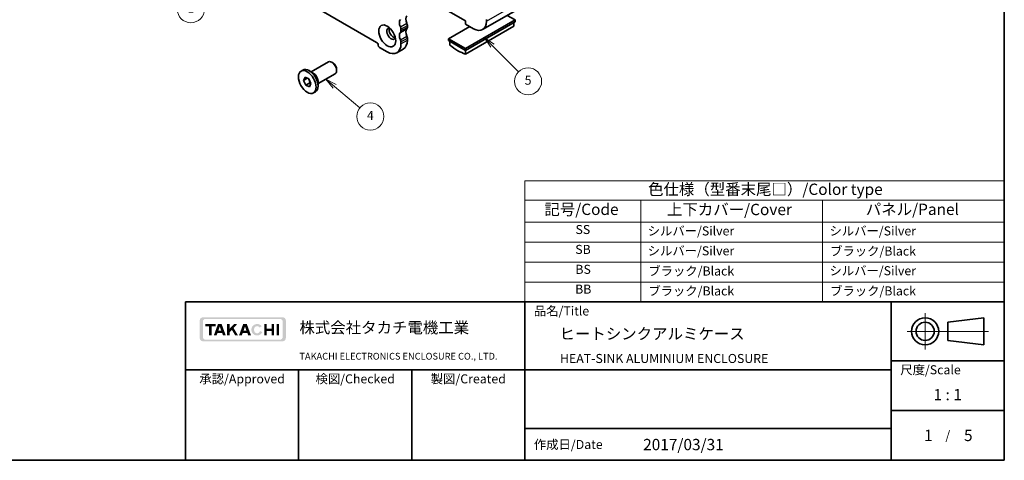
# Model space of a CAD drawing. Units: millimetres. Extents: x 14 to 2205, y 8 to 430.
# Drawn here: x 188 to 405, y 8 to 105 of the extents above; entities that cross this region are included whole.
import ezdxf
from ezdxf.enums import TextEntityAlignment as Align

# ---------------------------------------------------------------- set-up
doc = ezdxf.new("R2010")
doc.units = ezdxf.units.MM
for name, color, linetype, lineweight in [('Border (ISO)', 7, 'Continuous', 35), ('Hatch (ISO)', 1, 'Continuous', 18), ('Symbol (ISO)', 7, 'Continuous', 18), ('Symbol (TK)', 100, 'Continuous', 18), ('Title (ISO)', 7, 'Continuous', 35), ('Visible (ISO)', 7, 'Continuous', 35), ('Visible Narrow (ISO)', 7, 'Continuous', 25)]:
    doc.layers.add(name, color=color, linetype=linetype, lineweight=lineweight)
doc.styles.add('Note Text (TK)', font='txt')
doc.styles.add('Note Text (TK2)', font='txt')
doc.styles.add('文字スタイル67', font='arial.ttf')

# ---------------------------------------------------------------- blocks, each defined once
blk = doc.blocks.new('図面枠 tk図枠')
at = {"layer": 'Border (ISO)'}
for p in [(405.4999999999999, 289), (14.50000000000001, 8.000000000000007)]:
    blk.add_line(p, (405.4999999999999, 8.000000000000007), dxfattribs=at)
blk = doc.blocks.new('表題欄 tk表題欄')
at = {"layer": 'Hatch (ISO)'}
h = blk.add_hatch(color=256, dxfattribs=at)
edge = h.paths.add_edge_path(flags=0)
edge.add_arc((95.57537688673347, 236.2990653650367), 0.5958259999999996, 269.9999999999897, 360)
edge.add_line((96.17120288673345, 236.2990653650368), (96.17120288673343, 239.7107813650365))
edge.add_arc((95.57537688673347, 239.7107813650366), 0.5958259999999996, 0, 90.0000000000068)
edge.add_line((95.57537688673347, 240.3066073650366), (79.1371088867336, 240.3066073650366))
edge.add_arc((79.13710888673359, 239.7107813650366), 0.5958259999999996, 89.99999999999744, 180)
edge.add_line((78.5412828867336, 239.7107813650365), (78.54128288673338, 236.2990653650368))
edge.add_arc((79.13710888673334, 236.2990653650365), 0.5958259999999996, 180, 270.0000000000231)
edge.add_line((79.13710888673359, 235.7032393650365), (95.57537688673345, 235.7032393650367))
edge = h.paths.add_edge_path()
edge.add_line((77.83935088673365, 239.9556413650366), (77.83935088673365, 236.0542053650368))
edge.add_arc((78.54128288673337, 236.0542053650367), 0.7019319999998935, 180, 270.0000000000087)
edge.add_line((78.5412828867336, 235.3522733650368), (96.17120288673355, 235.3522733650368))
edge.add_arc((96.17120288673345, 236.0542053650367), 0.7019319999998921, 270, 360)
edge.add_line((96.8731348867334, 236.0542053650368), (96.87313488673352, 239.9556413650366))
edge.add_arc((96.1712028867337, 239.9556413650367), 0.7019319999998921, 0, 90.00000000000873)
edge.add_line((96.17120288673345, 240.6575733650367), (78.54128288673354, 240.6575733650366))
edge.add_arc((78.5412828867336, 239.9556413650366), 0.7019319999999984, 90, 180)
for points in [[(79.0718128867336, 239.1476033650369), (79.0718128867336, 238.6578833650367), (79.92066088673346, 238.6578833650367), (79.92066088673346, 236.6581933650368), (80.50832488673359, 236.6581933650368), (80.50832488673359, 238.6578833650367), (81.35717288673347, 238.6578833650367), (81.35717288673347, 239.1476033650369)], [(85.68407849525305, 236.6581933650368), (84.9434673993942, 237.8918698287545), (84.41792288673354, 237.3246628822781), (84.41792288673354, 236.6581933650368), (83.89555488673363, 236.6581933650368), (83.89555488673363, 239.1476033650369), (84.41792288673354, 239.1476033650369), (84.41792288673354, 238.0993979968839), (85.38913556809507, 239.1476033650369), (86.10696490847272, 239.1476033650369), (85.31925422435484, 238.2974470774499), (86.3033448867336, 236.6581933650368)], [(92.09142939614458, 239.1476033650369), (92.09142939614458, 236.6581933650368), (92.60971639614468, 236.6581933650368), (92.60971639614468, 237.6580383650368), (93.76872039614454, 237.6580383650368), (93.76872039614454, 236.6581933650368), (94.28700739614465, 236.6581933650368), (94.28700739614465, 239.1476033650369), (93.76872039614454, 239.1476033650369), (93.76872039614454, 238.1477583650367), (92.60971639614468, 238.1477583650367), (92.60971639614468, 239.1476033650369)], [(94.84202339614467, 239.1476033650369), (94.84202339614467, 236.6581933650368), (95.36439139614481, 236.6581933650368), (95.36439139614481, 239.1476033650369)]]:
    blk.add_hatch(color=256, dxfattribs=at).paths.add_polyline_path(points)
h = blk.add_hatch(color=256, dxfattribs=at)
h.paths.add_polyline_path([(82.59020695886466, 237.7110913650368), (81.9524268146024, 237.7110913650368), (82.27131688673352, 238.5794973650367)], flags=0)
h.paths.add_polyline_path([(82.77903014574986, 237.1968853650368), (81.7636036277172, 237.1968853650368), (81.56578886050397, 236.6581933650368), (80.94907288673357, 236.6581933650368), (81.86321688673364, 239.1476033650369), (82.67941688673363, 239.1476033650369), (83.59356088673348, 236.6581933650368), (82.97684491296307, 236.6581933650368)])
h = blk.add_hatch(color=256, dxfattribs=at)
h.paths.add_polyline_path([(87.52707281460243, 237.7110913650368), (88.16485295886469, 237.7110913650368), (87.84596288673355, 238.5794973650367)], flags=0)
h.paths.add_polyline_path([(87.140434860504, 236.6581933650368), (87.33824962771723, 237.1968853650368), (88.35367614574989, 237.1968853650368), (88.55149091296288, 236.6581933650368), (89.16820688673351, 236.6581933650368), (88.25406288673344, 239.1476033650369), (87.43786288673346, 239.1476033650369), (86.5237188867336, 236.6581933650368)])
h = blk.add_hatch(color=256, dxfattribs=at)
edge = h.paths.add_edge_path()
edge.add_arc((90.52309888673335, 237.9028983650369), 1.273272000000011, 38.55054079078439, 336.5820184016556)
edge.add_line((91.69149139614456, 237.3968543650369), (91.17255542714867, 237.6216113977801))
edge.add_ellipse((90.52309888673358, 237.9028983650369), major_axis=(0, -0.7998759999999119), ratio=0.8673469387756529, start_angle=128.5505407907963, end_angle=426.582018401653, ccw=False)
edge.add_line((91.09381514418374, 238.3576891122095), (91.51887237036829, 238.6964075050431))
at = {"layer": 'Title (ISO)'}
for p, q in [((74.70882392282101, 244.052739026017), (255.708823922821, 244.052739026017)), ((74.70882392282101, 209.052739026017), (74.70882392282101, 244.052739026017)), ((149.708823922821, 244.052739026017), (149.708823922821, 209.052739026017)), ((230.708823922821, 244.052739026017), (230.708823922821, 209.052739026017)), ((255.708823922821, 244.052739026017), (255.708823922821, 209.052739026017)), ((243.208823922821, 239.552739026017), (251.208823922821, 240.5527390260171)), ((243.208823922821, 239.552739026017), (243.208823922821, 235.552739026017)), ((251.208823922821, 234.552739026017), (251.208823922821, 240.5527390260171)), ((243.208823922821, 235.552739026017), (251.208823922821, 234.552739026017)), ((230.708823922821, 231.052739026017), (255.708823922821, 231.052739026017)), ((74.70882392282101, 229.052739026017), (230.708823922821, 229.052739026017)), ((99.70882392282101, 229.052739026017), (99.70882392282101, 209.052739026017)), ((124.708823922821, 229.052739026017), (124.708823922821, 209.052739026017)), ((230.708823922821, 220.052739026017), (255.708823922821, 220.052739026017)), ((149.708823922821, 216.052739026017), (230.708823922821, 216.052739026017)), ((255.708823922821, 209.052739026017), (74.70882392282101, 209.052739026017))]:
    blk.add_line(p, q, dxfattribs=at)
at = {"layer": 'Title (ISO)', "color": 4, "linetype": 'Continuous', "lineweight": 18}
for p, q in [((238.208823922821, 241.552739026017), (238.208823922821, 233.552739026017)), ((252.208823922821, 237.552739026017), (234.208823922821, 237.552739026017))]:
    blk.add_line(p, q, dxfattribs=at)
at = {"layer": 'Title (ISO)'}
for radius in [3, 2]:
    blk.add_circle((238.208823922821, 237.552739026017), radius, dxfattribs=at)
at = {"layer": 'Title (ISO)', "color": 1, "char_height": 2.000000029802322, "line_spacing_factor": 1.5, "style": 'Note Text (TK)'}
for s, insert, attachment_point in [('\\fＭＳ Ｐゴシック|b0|i0;\\H2.0000;品名/Title', (151.708823922821, 242.052739026017), 4), ('\\fＭＳ Ｐゴシック|b0|i0;\\H2.0000;尺度/Scale', (232.708823922821, 229.052739026017), 4), ('\\fＭＳ Ｐゴシック|b0|i0;\\H2.0000;承認/Approved', (87.20882392282101, 227.052739026017), 5), ('\\fＭＳ Ｐゴシック|b0|i0;\\H2.0000;検図/Checked', (112.208823922821, 227.052739026017), 5), ('\\fＭＳ Ｐゴシック|b0|i0;\\H2.0000;製図/Created', (137.208823922821, 227.052739026017), 5), ('\\fＭＳ Ｐゴシック|b0|i0;\\H2.0000;作成日/Date', (151.708823922821, 212.552739026017), 4)]:
    blk.add_mtext(s, dxfattribs=dict(at, insert=insert, attachment_point=attachment_point))
at = {"layer": 'Title (ISO)', "color": 7, "line_spacing_factor": 1.5, "style": 'Note Text (TK)'}
for s, insert, char_height, attachment_point in [('株式会社タカチ電機工業', (99.8731348867334, 238.052739026017), 2.5, 4), ('\\fArial|b0|i0;\\H1.4986;TAKACHI ELECTRONICS ENCLOSURE CO., LTD.', (99.8731348867334, 232.052739026017), 1.49859994649887, 4), ('\\fＭＳ Ｐゴシック|b0|i0;\\H2.0000;/', (243.208823922821, 214.552739026017), 2.000000029802322, 5)]:
    blk.add_mtext(s, dxfattribs=dict(at, insert=insert, char_height=char_height, attachment_point=attachment_point))
at = {"layer": 'Title (ISO)', "color": 7}
for tag, p, height, style in [('<品名>_001', (157.3821193773665, 235.7672276623806), 2.5, 'Note Text (TK)'), ('<Title>_001', (157.4850858567312, 230.5520568828656), 2.000000029802322, '文字スタイル67'), ('<尺度>_001', (240.0625171046392, 222.3098412987444), 2.5, 'Note Text (TK)'), ('<ページ_No.>_001', (237.9488807410028, 213.302739026017), 2.5, 'Note Text (TK)'), ('<総ページ数>_001', (246.7997330137301, 213.302739026017), 2.5, 'Note Text (TK)'), ('作成日_001', (175.8664943773664, 211.2814322078352), 2.5, 'Note Text (TK)')]:
    blk.add_attdef(tag, p, '', height=height, dxfattribs=dict(at, style=style))
at = {"layer": 'Title (ISO)', "color": 7, "style": 'Note Text (TK)'}
blk.add_attdef('<承認>', text='', height=2.5, dxfattribs=at).set_placement((87.20882392282101, 217.052739026017), align=Align.MIDDLE_CENTER)
blk = doc.blocks.new('テーブル1')
at = {"layer": 'Symbol (ISO)'}
for p, q in [((299.5044248140477, 69.78000011920929), (405.4999999999998, 69.78000011920929)), ((299.5044248140477, 69.78000011920929), (299.5044248140477, 65.5000001192093)), ((405.4999999999998, 69.78000011920929), (405.4999999999998, 65.5000001192093)), ((299.5044248140477, 65.5000001192093), (405.4999999999998, 65.5000001192093)), ((299.5044248140477, 65.5000001192093), (299.5044248140477, 60.6000001192093)), ((325.1144853835685, 65.5000001192093), (325.1144853835685, 60.6000001192093)), ((365.3072426917842, 65.5000001192093), (365.3072426917842, 60.6000001192093)), ((405.4999999999998, 65.5000001192093), (405.4999999999998, 60.6000001192093)), ((299.5044248140477, 60.6000001192093), (405.4999999999998, 60.6000001192093)), ((299.5044248140477, 60.6000001192093), (299.5044248140477, 43)), ((325.1144853835685, 60.6000001192093), (325.1144853835685, 43)), ((365.3072426917842, 60.6000001192093), (365.3072426917842, 43)), ((405.4999999999998, 60.6000001192093), (405.4999999999998, 43)), ((299.5044248140477, 56.20000008940697), (405.4999999999998, 56.20000008940697)), ((299.5044248140477, 51.80000005960465), (405.4999999999998, 51.80000005960465)), ((299.5044248140477, 47.40000002980232), (405.4999999999998, 47.40000002980232)), ((299.5044248140477, 43), (405.4999999999998, 43))]:
    blk.add_line(p, q, dxfattribs=at)
at = {"layer": 'Symbol (ISO)', "color": 7, "attachment_point": 7}
for s, insert, char_height, style in [('色仕様（型番末尾□）/Color type', (326.7439193575905, 65.8636843444407), 2.5, 'Note Text (TK)'), ('記号/Code', (303.8140755404802, 61.42719301506878), 2.5, 'Note Text (TK)'), ('上下カバー/Cover', (330.9214607442062, 61.39795325808228), 2.5, 'Note Text (TK)'), ('パネル/Panel', (374.8806281306622, 61.43450300320984), 2.5, 'Note Text (TK)'), ('SS', (310.7002860785343, 57.37660831350368), 2.000000029802322, 'Note Text (TK2)'), ('シルバー/Silver                   ', (326.6568624091038, 57.0666667573154), 2.000000029802322, 'Note Text (TK2)'), ('シルバー/Silver                   ', (366.8496197173195, 57.0666667573154), 2.000000029802322, 'Note Text (TK2)'), ('SB', (310.6476544321396, 52.97660828370135), 2.000000029802322, 'Note Text (TK2)'), ('シルバー/Silver                   ', (326.6568624091038, 52.66666672751307), 2.000000029802322, 'Note Text (TK2)'), ('ブラック/Black                     ', (366.9852267761878, 52.6081872228533), 2.000000029802322, 'Note Text (TK2)'), ('BS', (310.6732544980573, 48.57660825389903), 2.000000029802322, 'Note Text (TK2)'), ('ブラック/Black                     ', (326.7924694679721, 48.20818719305098), 2.000000029802322, 'Note Text (TK2)'), ('シルバー/Silver                   ', (366.8496197173195, 48.26666669771075), 2.000000029802322, 'Note Text (TK2)'), ('BB', (310.6206230006741, 44.20000005122274), 2.000000029802322, 'Note Text (TK2)'), ('ブラック/Black                     ', (326.7924694679721, 43.80818716324866), 2.000000029802322, 'Note Text (TK2)'), ('ブラック/Black                     ', (366.9852267761878, 43.80818716324866), 2.000000029802322, 'Note Text (TK2)')]:
    blk.add_mtext(s, dxfattribs=dict(at, insert=insert, char_height=char_height, style=style))
blk = doc.blocks.new('バルーン2')
at = {"layer": 'Symbol (TK)', "color": 100}
for p, q in [((236.0132579057653, 118.0444507078969), (233.8919375622054, 116.6302371455242)), ((234.2454909527987, 116.2766837549308), (236.0132579057653, 118.0444507078969)), ((234.5990443433919, 115.9231303643375), (236.0132579057653, 118.0444507078969)), ((234.2454909527987, 116.2766837549308), (227.7805833356479, 109.811776137782))]:
    blk.add_line(p, q, dxfattribs=at)
at = {"layer": 'Symbol (TK)'}
blk.add_circle((225.6673352249519, 107.6985280270866), 3.000000044703483, dxfattribs=at)
at = {"layer": 'Symbol (TK)', "color": 7, "insert": (225.6673352249519, 107.6751362145125), "char_height": 2.000000029802322, "attachment_point": 5, "style": 'Note Text (TK2)'}
blk.add_mtext('1', dxfattribs=at)
blk = doc.blocks.new('バルーン3')
at = {"layer": 'Symbol (TK)', "color": 100}
for p, q in [((257.4378415550354, 90.63950706951177), (255.5251827111063, 92.24939406763907)), ((257.759818954661, 91.0220388382976), (255.5251827111063, 92.24939406763907)), ((255.5251827111063, 92.24939406763907), (257.11586415541, 90.25697530072591)), ((257.4378415550354, 90.63950706951177), (263.0574758715442, 85.90945484451998))]:
    blk.add_line(p, q, dxfattribs=at)
at = {"layer": 'Symbol (TK)'}
blk.add_circle((265.352363075048, 83.97784582662538), 3.000000044703483, dxfattribs=at)
at = {"layer": 'Symbol (TK)', "color": 7, "insert": (265.352363075048, 83.96030196777687), "char_height": 2.000000029802322, "attachment_point": 5, "style": 'Note Text (TK2)'}
blk.add_mtext('4', dxfattribs=at)
blk = doc.blocks.new('バルーン4')
at = {"layer": 'Symbol (TK)', "color": 100}
for p, q in [((292.3347137710568, 99.6301458200707), (290.5669468180902, 101.3979127730368)), ((292.6882671616501, 99.983699210664), (290.5669468180902, 101.3979127730368)), ((290.5669468180902, 101.3979127730368), (291.9811603804636, 99.27659242947735)), ((292.3347137710568, 99.6301458200707), (298.1034330097865, 93.86142658134268))]:
    blk.add_line(p, q, dxfattribs=at)
at = {"layer": 'Symbol (TK)'}
blk.add_circle((300.2166811204824, 91.74817847064737), 3.000000044703483, dxfattribs=at)
at = {"layer": 'Symbol (TK)', "color": 7, "insert": (300.2166811204824, 91.74233051750385), "char_height": 2.000000029802322, "attachment_point": 5, "style": 'Note Text (TK2)'}
blk.add_mtext('5', dxfattribs=at)

msp = doc.modelspace()

# ---------------------------------------------------------------- linework, layer by layer
at = {"layer": 'Visible (ISO)'}
for p, q in [((290.1647231328429, 103.1804808994194), (350.9759063148769, 138.1993122855653)), ((273.5314835474162, 112.5413700428607), (286.4008273355052, 105.1304078384892)), ((253.6186439024513, 107.9061838453462), (266.7432588563812, 100.3482212482062)), ((286.4008273355052, 105.1304078384892), (286.4008273360751, 104.39461542485)), ((286.4008275793862, 98.99880426172842), (297.3609826877762, 105.3103378255105)), ((286.4008275793862, 98.59003069930714), (297.3609826877762, 104.9015642630892)), ((290.9970214112519, 105.018031791716), (290.9970214109398, 105.426805301894)), ((297.3609826877762, 105.3103378255105), (295.6121310637668, 106.3174344964832)), ((297.0781399753015, 104.7386859775723), (297.0781399753015, 103.9244067702103)), ((297.3609826877762, 104.9015642630892), (297.3609826877762, 105.3103378255105)), ((272.1172702342415, 102.8946097658764), (272.1172702227084, 103.3033823614594)), ((273.5314837850812, 104.1177737890442), (273.5314837966144, 103.7090011934612)), ((287.3381502529086, 103.8548470570746), (282.653161639097, 101.1569415448274)), ((286.4008273360751, 104.39461542485), (288.16859429038, 103.3766261423986)), ((286.4008275793862, 97.77575149194512), (297.0781399753015, 103.9244067702103)), ((272.1172703149739, 100.0331942956969), (272.1172703034408, 100.4419673780199)), ((273.5314838658137, 101.2563588056047), (273.5314838773468, 100.8475857232817)), ((282.653161639097, 101.1569415448274), (286.4008275793862, 98.99880426172842)), ((282.653161639097, 100.7481679824062), (282.653161639097, 101.1569415448274)), ((282.653161639097, 100.7481679824062), (286.4008275793862, 98.59003069930714)), ((282.9360043515717, 100.5852896968893), (282.9360043515717, 99.77101048952726)), ((267.3796549802091, 99.2459527054823), (269.0767112550568, 98.26868305638654)), ((271.2225496656842, 98.05782697490235), (272.6367632280571, 98.87221840248714)), ((286.4008275793862, 98.59003069930714), (286.4008275793862, 98.99880426172842)), ((286.4008275793862, 97.77575149194512), (286.4008275793862, 98.59003069930722)), ((252.2778237762439, 93.84123535076296), (256.0904602308658, 96.03678666476073)), ((257.0591590888795, 95.83548070609811), (256.8431105530331, 95.96086083937604)), ((250.0167224001214, 94.00467902363899), (250.4339154010214, 94.24492449477646)), ((252.7183622440077, 93.5855762620037), (251.8238096626237, 94.10471480389936)), ((257.8996687200223, 94.37591215048076), (257.8996687200223, 94.12611793985494)), ((250.5890153697163, 91.95209611295326), (250.9051853899415, 92.6403993279181)), ((251.4087514204385, 92.42415070948124), (250.5890153697163, 91.95209611295326)), ((251.082871605985, 90.91593969055197), (250.5890153697163, 91.95209611295326)), ((250.9051853899415, 92.6403993279181), (251.7152116464355, 92.29254612048165)), ((252.0021104215274, 91.4452941184821), (251.082871605985, 90.91593969055197)), ((251.7152116464355, 92.29254612048165), (252.2090678827042, 91.25638969808038)), ((253.7749204109971, 91.24148504232747), (257.587556865619, 93.43703635632524)), ((253.774920410997, 91.75083336248262), (253.7749204109973, 90.71655624945035)), ((251.8928978624789, 90.56808648311552), (251.082871605985, 90.91593969055197)), ((252.2090678827042, 91.25638969808038), (251.8928978624789, 90.56808648311554)), ((252.781360852299, 89.20380678739467), (253.198553853199, 89.44405225853215))]:
    msp.add_line(p, q, dxfattribs=at)
for centre, major_axis, ratio in [((269.0767111558713, 101.7841357503266), (1.322435360698671, -2.296446105784711), 0.5780931159158105), ((251.3990416262102, 91.60424290551681), (1.382319226088804, -2.400436118122143), 0.5780931159158113)]:
    msp.add_ellipse(centre, major_axis=major_axis, ratio=ratio, dxfattribs=at)
for centre, major_axis, ratio, start_param, end_param in [((272.9657983255326, 104.04106873084), (-0.8483549379575629, 1.473192151007364), 0.5780931159158105, 0.1438306051308036, 1.430833203751637), ((274.3800118879055, 104.8554601584248), (-0.8483549379575629, 1.473192151007364), 0.5780931159158103, 0.1438306051308036, 1.430833203751611), ((272.9657983601318, 104.4435303387429), (0.399225769267585, -0.6932667489162463), 0.5780931159158104, 0.7873319044409204, 1.430833203751523), ((288.1685942865053, 106.6468146440001), (1.996128846337626, -3.466333744580711), 0.5780931159158104, 5.499720853574959, 7.070517179882132), ((269.9605946323544, 102.2931303925671), (-0.6986450962181663, 1.213216810603243), 0.5780931159158104, 5.877523154728392, 9.830440113220568), ((270.4909247182442, 102.5985271779114), (-0.6986450962181693, 1.213216810603249), 0.5780931159158106, 0.3877180395623343, 2.753874614027446), ((272.9657984062651, 101.1796537474005), (-0.8483549379575672, 1.473192151007371), 0.5780931159158104, 0.1438306051308444, 1.430833203751684), ((271.5515847977589, 103.6291389111582), (-0.3992257692676273, 0.6932667489162238), 0.5780931159158103, 3.928924558030519, 4.572425857341185), ((271.5515848092922, 103.220366315575), (0.399225769267564, -0.6932667489162097), 0.5780931159158103, 0.1438306051308371, 0.7873319044411611), ((274.380011968638, 101.9940451749853), (-0.8483549379575668, 1.473192151007371), 0.5780931159158104, 0.1438306051308437, 1.430833203751674), ((272.9657983716651, 104.0347577431598), (0.3992257692675636, -0.6932667489162091), 0.5780931159158103, 0.1438306051308364, 0.7873319044411335), ((266.7432588679146, 99.93944767914331), (0.2495161057921698, -0.4332917180725909), 0.5780931159158105, 0.7873319044410936, 2.358128231236747), ((271.5515848784914, 100.7677239277188), (-0.3992257692676096, 0.693266748916193), 0.5780931159158103, 3.928924558030347, 4.572425857340856), ((270.4909247182442, 102.5985271779114), (2.145838509812967, -3.726308775424299), 0.5780931159158104, 0, 0.7873319044412046), ((272.9657984408643, 101.5821153553036), (0.3992257692675679, -0.6932667489162166), 0.5780931159158105, 0.78733190444078, 1.430833203751159), ((267.3796549709824, 99.57297156073246), (0.1996128846337781, -0.3466333744580504), 0.5780931159158104, 3.928924558030963, 5.499720884825719), ((269.0767111558713, 101.7841357503266), (2.145838509812978, -3.726308775424318), 0.5780931159158104, 5.499720884825835, 7.070517211620785), ((284.668415965479, 106.6996890447772), (4.990322115844399, -8.665834361452365), 0.5780931159158103, 5.252201159671223, 5.747240544738817), ((256.8390085482424, 94.73691151054298), (-0.7485483173765987, 1.299875154217756), 0.5780931159158113, 3.141592653589802, 6.283185307179596), ((257.0558958757018, 94.86180861585594), (-0.5954826622784379, 1.03407234976609), 0.5780931159158113, 3.928924525410183, 5.495853435358715), ((251.8162346271102, 91.84448837665431), (-1.382319226088803, 2.400436118122144), 0.5780931159158113, 3.141592653589797, 6.283185307179589), ((252.714260239217, 92.36162693317067), (0.748548317376529, -1.299875154217807), 0.5780931159158113, 0.7873318718208484, 2.354260781769418)]:
    msp.add_ellipse(centre, major_axis=major_axis, ratio=ratio, start_param=start_param, end_param=end_param, dxfattribs=at)
for points, weights in [([(251.6212902295129, 92.33287921568888), (251.8899777106256, 91.95431984445008), (252.0021104215274, 91.44529411848205)], [1.039136895241037, 1.131717674512734, 1]), ([(252.0021104215274, 91.4452941184821), (252.0709784164084, 91.43132455701164), (252.1328110910653, 91.41638355581782)], [1, 1.01796317105764, 1.031754727487088])]:
    msp.add_rational_spline(points, weights, degree=2, dxfattribs=at)
at = {"layer": 'Visible Narrow (ISO)'}
for p, q in [((290.9970214112519, 105.018031791716), (351.8082045932859, 140.0368631778619)), ((272.0041330619829, 103.7609564346212), (273.4183466243558, 104.575347862206)), ((272.0041330956599, 102.5673383870689), (273.4183466580327, 103.3817298146536)), ((272.1172702227084, 103.3033823614594), (273.5314837850812, 104.1177737890442)), ((272.1172702342415, 102.8946097658764), (273.5314837966144, 103.7090011934612)), ((272.0041331427155, 100.8995414511816), (273.4183467050884, 101.7139328787663)), ((272.1172703034408, 100.4419673780199), (273.5314838658137, 101.2563588056047)), ((272.1172703149739, 100.0331942956969), (273.5314838773468, 100.8475857232817))]:
    msp.add_line(p, q, dxfattribs=at)

# ---------------------------------------------------------------- block references
for name in ['図面枠 tk図枠', 'テーブル1']:
    msp.add_blockref(name, (0, 0))
msp.add_blockref('表題欄 tk表題欄', (149.7911760771789, -201.0527390260171)).add_auto_attribs({'<品名>_001': 'ヒートシンクアルミケース', '<尺度>_001': '1 : 1', '作成日_001': '2017/03/31', '<Title>_001': 'HEAT-SINK ALUMINIUM ENCLOSURE', '<ページ_No.>_001': '1', '<総ページ数>_001': '5'})
at = {"layer": 'Symbol (TK)'}
for name in ['バルーン2', 'バルーン4', 'バルーン3']:
    msp.add_blockref(name, (0, 0), dxfattribs=at)

doc.saveas('drawing.dxf')
